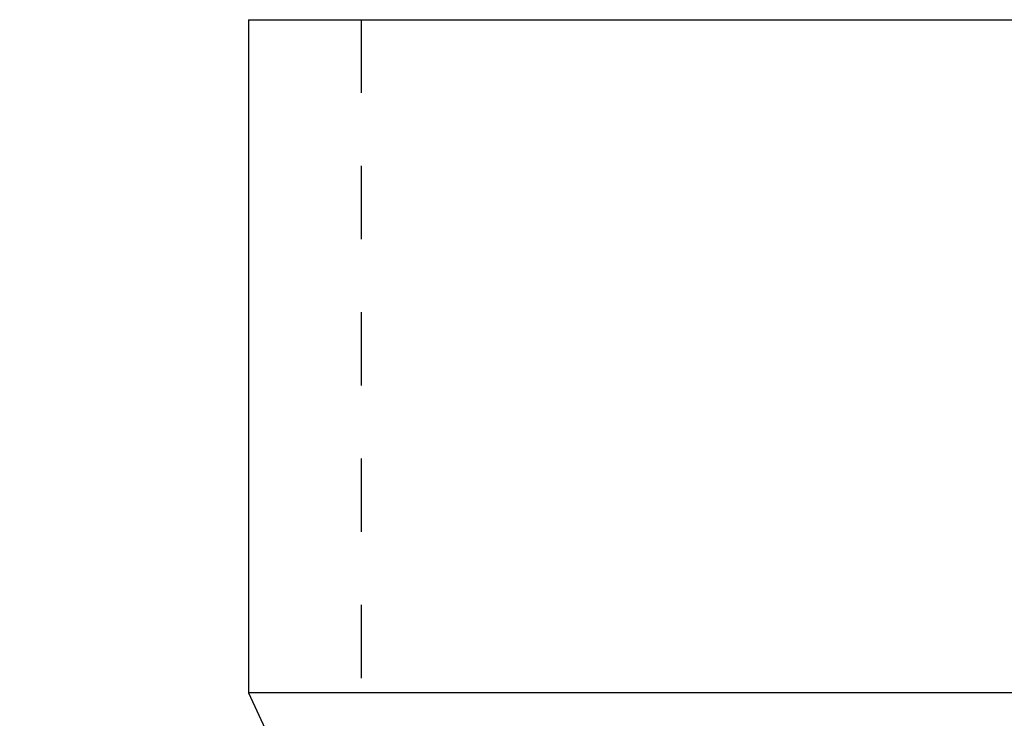
# Model space of a CAD drawing. Units: inches. Extents: x 4752.3 to 4821.5, y -3967.4 to -3915.8.
# Drawn here: x 4814.6 to 4815.9, y -3933.3 to -3932.3 of the extents above; entities that cross this region are included whole.
import ezdxf

# ---------------------------------------------------------------- set-up
doc = ezdxf.new("R2010")
doc.units = ezdxf.units.IN
doc.header["$MEASUREMENT"] = 0
doc.linetypes.add('HIDDEN', pattern=[0.075, 0.05, -0.025])
doc.layers.add('A-DETL-MBND', color=160, linetype='Continuous', lineweight=9)
doc.styles.add('Arial', font='arial.ttf', dxfattribs={"height": 0.5})
doc.dimstyles.new('Default_linear_style', dxfattribs={"dimscale": 12, "dimtxt": 0.5, "dimasz": 2, "dimexe": 0.023438, "dimexo": 0.03125, "dimgap": 0.0625, "dimtad": 1, "dimdec": 4, "dimrnd": 0.0625, "dimzin": 0, "dimdsep": 46, "dimlunit": 5, "dimtxsty": 'Arial', "dimcen": 0.09, "dimazin": 0, "dimtfac": 0.5, "dimtdec": 4, "dimtix": 1, "dimtmove": 0, "dimatfit": 3, "dimfxl": 1, "dimtvp": 1, "dimtfill": 1, "dimfrac": 2, "dimtolj": 1, "dimtzin": 0, "dimarcsym": 2})

# ---------------------------------------------------------------- blocks, each defined once
blk = doc.blocks.new('*D144')
at = {"layer": 'A-DETL-MBND', "color": 0, "lineweight": -2, "transparency": 16777216}
for p, q in [((4817.7198, -3932.1296), (4817.7198, -3935.2654)), ((4816.0948, -3934.3404), (4816.0948, -3935.2654)), ((4815.3448, -3935.1951), (4814.5948, -3935.1951)), ((4816.0948, -3935.1951), (4817.7198, -3935.1951)), ((4818.4698, -3935.1951), (4821.5125, -3935.1951))]:
    blk.add_line(p, q, dxfattribs=at)
at = {"layer": 'A-DETL-MBND', "color": 0, "transparency": 16777216}
for points in [[(4815.3448, -3935.0701), (4815.3448, -3935.3201), (4816.0948, -3935.1951)], [(4818.4698, -3935.0701), (4818.4698, -3935.3201), (4817.7198, -3935.1951)]]:
    blk.add_solid(points, dxfattribs=at)
at = {"layer": 'Defpoints', "color": 0, "transparency": 16777216}
for p in [(4817.7198, -3932.0359), (4816.0948, -3934.2466), (4817.7198, -3935.1951)]:
    blk.add_point(p, dxfattribs=at)
at = {"layer": 'A-DETL-MBND', "color": 0, "transparency": 16777216, "insert": (4820.3661, -3934.3781), "char_height": 0.5, "attachment_point": 2, "style": 'Arial'}
blk.add_mtext('\\A1;1 5/8"', dxfattribs=at)

msp = doc.modelspace()

# ---------------------------------------------------------------- linework, layer by layer
for p, q in [((4814.90729, -3932.32654), (4814.90729, -3933.2466)), ((4814.90729, -3932.32654), (4816.09479, -3932.32654)), ((4814.90729, -3933.2466), (4814.93309, -3933.30192)), ((4817.28229, -3933.2466), (4814.90729, -3933.2466))]:
    msp.add_line(p, q)
at = {"linetype": 'HIDDEN'}
msp.add_line((4815.06129, -3932.32654), (4815.06129, -3934.32654), dxfattribs=at)

# ---------------------------------------------------------------- dimensions: what is measured, and where the dimension line sits
at = {"layer": 'A-DETL-MBND'}
dim = msp.add_linear_dim(base=(4817.71979, -3935.19513), p1=(4816.09479, -3934.2466), p2=(4817.71979, -3932.03585), dimstyle='Default_linear_style', override={"dimscale": 3, "dimtxt": 1, "dimasz": 0.25, "dimgap": 0.1, "dimpost": '"', "dimfxl": 15.5, "dimtfill": 0}, dxfattribs=at)
dim.commit()
dim.dimension.update_dxf_attribs({"geometry": '*D144', "text_midpoint": (4820.36614, -3935.19513), "dimtype": 160})

doc.saveas('drawing.dxf')
